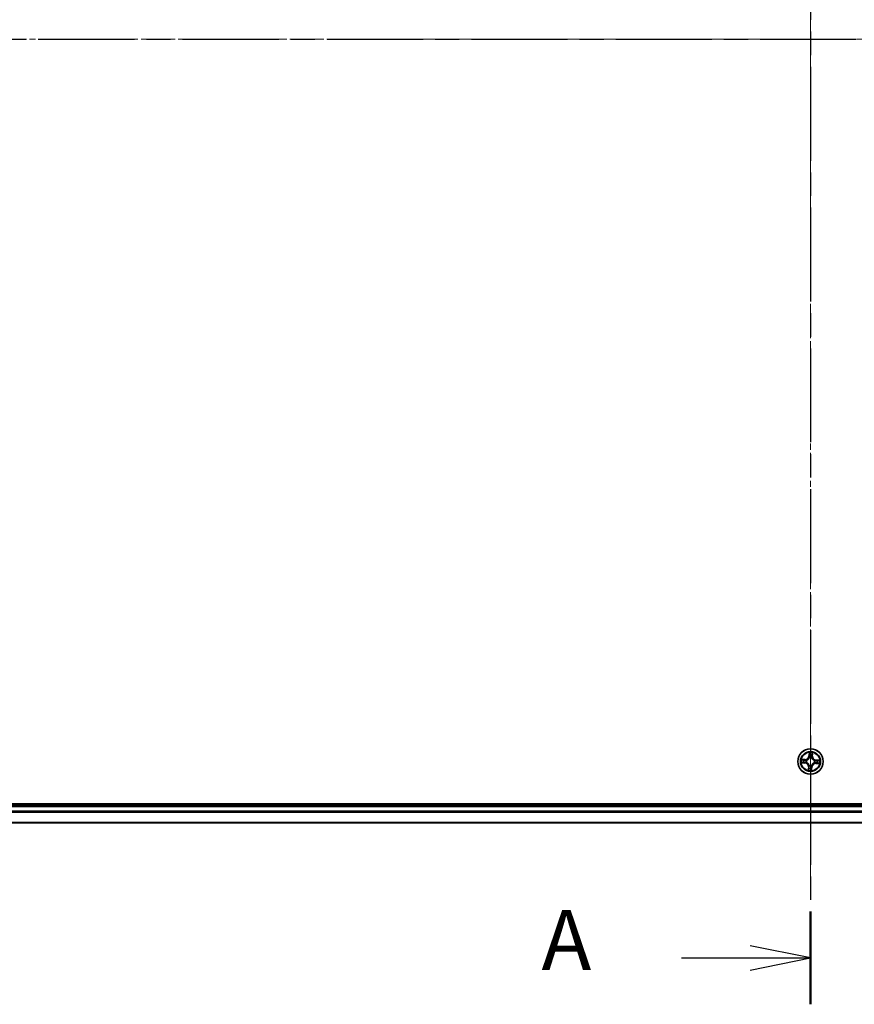
# Model space of a CAD drawing. Units: millimetres. Extents: x 0 to 8848, y 0 to 1546.
# Drawn here: x 845 to 1036, y 758 to 983 of the extents above; entities that cross this region are included whole.
import ezdxf

# ---------------------------------------------------------------- set-up
doc = ezdxf.new("R2010")
doc.units = ezdxf.units.MM
doc.linetypes.add('CHAIN', pattern=[0.3543, 0.2362, -0.0295, 0.0591, -0.0295])
doc.layers.add('Centerline (ISO)', color=7, linetype='Continuous', lineweight=18, true_color=0x80ffff)
for name, color, linetype, lineweight in [('Section Line (ISO)', 7, 'CHAIN', 25), ('Visible (ISO)', 7, 'Continuous', 35), ('Visible Narrow (ISO)', 7, 'Continuous', 25)]:
    doc.layers.add(name, color=color, linetype=linetype, lineweight=lineweight)
doc.styles.add('Note Text (TK)', font='MS PGothic.ttf')

# ---------------------------------------------------------------- blocks, each defined once
blk = doc.blocks.new('2dTransSection75')
at = {"layer": 'Section Line (ISO)', "linetype": 'CHAIN', "ltscale": 16.507343}
blk.add_line((163.707, 225.669), (163.707, 145.789), dxfattribs=at)
at = {"layer": 'Section Line (ISO)', "linetype": 'Continuous', "lineweight": 50}
blk.add_line((163.707, 149.638), (163.707, 145.789), dxfattribs=at)
at = {"layer": 'Section Line (ISO)', "linetype": 'Continuous'}
for p, q in [((163.707, 147.713), (161.207, 148.213)), ((158.35, 147.713), (161.207, 147.713)), ((161.207, 147.713), (163.707, 147.713)), ((161.207, 147.213), (163.707, 147.713))]:
    blk.add_line(p, q, dxfattribs=at)
at = {"layer": 'Section Line (ISO)', "insert": (152.529, 146.427), "char_height": 2.5, "attachment_point": 7, "style": 'Note Text (TK)'}
blk.add_mtext('A', dxfattribs=at)
blk = doc.blocks.new('2dTransSection76')
at = {"layer": 'Section Line (ISO)', "linetype": 'CHAIN', "ltscale": 16.929165}
blk.add_line((101.631, 185.874), (225.589, 185.874), dxfattribs=at)

msp = doc.modelspace()

# ---------------------------------------------------------------- linework, layer by layer
at = {"layer": 'Centerline (ISO)', "linetype": 'CHAIN', "ltscale": 23.990969}
for p, q in [((1026.13925, 1172.83505), (1026.13925, 782.3198)), ((1339.92874, 978.30919), (712.2857, 978.30919))]:
    msp.add_line(p, q, dxfattribs=at)
at = {"layer": 'Visible (ISO)'}
for p, q in [((1306.13925, 803.60919), (746.13925, 803.60919)), ((1301.13925, 803.30919), (751.13925, 803.30919)), ((751.13925, 799.30919), (1301.13925, 799.30919))]:
    msp.add_line(p, q, dxfattribs=at)
msp.add_circle((1026.13925, 813.30919), 2.9, dxfattribs=at)
at = {"layer": 'Visible Narrow (ISO)'}
for p, q in [((1025.84417, 815.34801), (1025.79399, 814.56998)), ((1025.8437, 814.56678), (1025.79399, 814.56998)), ((1025.8437, 814.56678), (1025.87524, 815.05589)), ((1025.8437, 814.56678), (1025.91619, 814.5621)), ((1026.55142, 814.53352), (1026.4788, 814.53567)), ((1026.56587, 815.02344), (1026.55142, 814.53352)), ((1026.55142, 814.53352), (1026.6012, 814.53205)), ((1026.6012, 814.53205), (1026.6242, 815.31136)), ((1024.10043, 813.01411), (1024.87845, 812.96393)), ((1024.91638, 813.77115), (1024.13708, 813.79414)), ((1024.88166, 813.01364), (1024.39255, 813.04518)), ((1024.425, 813.73581), (1024.91491, 813.72136)), ((1024.88166, 813.01364), (1024.87845, 812.96393)), ((1024.88166, 813.01364), (1024.88634, 813.08613)), ((1024.91491, 813.72136), (1024.91277, 813.64875)), ((1024.91491, 813.72136), (1024.91638, 813.77115)), ((1025.21265, 813.11136), (1025.1918, 813.10691)), ((1025.21494, 813.59942), (1025.23528, 813.59303)), ((1025.67729, 812.08633), (1025.65429, 811.30702)), ((1025.72708, 812.08486), (1025.67729, 812.08633)), ((1025.71262, 811.59494), (1025.72708, 812.08486)), ((1025.72708, 812.08486), (1025.79969, 812.08271)), ((1025.84902, 812.38489), (1025.8554, 812.40522)), ((1025.94142, 814.23579), (1025.93697, 814.25664)), ((1026.33708, 812.38259), (1026.34153, 812.36174)), ((1026.4348, 812.0516), (1026.36231, 812.05628)), ((1026.4348, 812.0516), (1026.40325, 811.56249)), ((1026.42948, 814.23349), (1026.42309, 814.21316)), ((1026.4348, 812.0516), (1026.4845, 812.0484)), ((1027.06355, 813.01896), (1027.04322, 813.02535)), ((1027.06585, 813.50702), (1027.08669, 813.51147)), ((1027.36358, 812.89702), (1027.36211, 812.84723)), ((1027.36211, 812.84723), (1028.14142, 812.82424)), ((1027.36358, 812.89702), (1027.36572, 812.96963)), ((1027.8535, 812.88256), (1027.36358, 812.89702)), ((1027.39683, 813.60474), (1027.39216, 813.53225)), ((1027.39683, 813.60474), (1027.40004, 813.65445)), ((1027.39683, 813.60474), (1027.88595, 813.5732)), ((1028.17807, 813.60427), (1027.40004, 813.65445)), ((1026.43433, 811.27037), (1026.4845, 812.0484)), ((751.13925, 803.00919), (1301.13925, 803.00919)), ((1301.13925, 801.9497), (751.13925, 801.9497)), ((751.13925, 801.71924), (1301.13925, 801.71924)), ((1301.13925, 799.37872), (751.13925, 799.37872))]:
    msp.add_line(p, q, dxfattribs=at)
for radius in [2.86769, 2.30915, 2.14146]:
    msp.add_circle((1026.13925, 813.30919), radius, dxfattribs=at)
for centre, radius, start, end in [((1024.94158, 814.62496), 0.90399, 268.3098371, 356.3098371), ((1024.94158, 814.62496), 0.85418, 268.3098371, 356.3098371), ((1026.13925, 813.30919), 2.06006, 76.3844187, 98.2352554), ((1026.13925, 813.30919), 1.61218, 77.0023162, 97.6173579), ((1027.45502, 814.50686), 0.90399, 178.3098371, 266.3098371), ((1027.45502, 814.50686), 0.85418, 178.3098371, 266.3098371), ((1026.13925, 813.30919), 2.06006, 166.3844187, 188.2352554), ((1026.13925, 813.30919), 1.61218, 167.0023162, 187.6173579), ((1024.82348, 812.11152), 0.85418, 358.3098371, 86.3098371), ((1024.82348, 812.11152), 0.90399, 358.3098371, 86.3098371), ((1026.13925, 813.30919), 0.9688, 162.5678811, 192.051793), ((1026.13925, 813.30919), 0.94748, 162.5678811, 192.051793), ((1026.13925, 813.30919), 0.9688, 252.5678811, 282.051793), ((1026.13925, 813.30919), 0.94748, 252.5678811, 282.051793), ((1026.13925, 813.30919), 0.9688, 72.5678811, 102.051793), ((1026.13925, 813.30919), 0.94748, 72.5678811, 102.051793), ((1027.33692, 811.99342), 0.90399, 88.3098371, 176.3098371), ((1027.33692, 811.99342), 0.85418, 88.3098371, 176.3098371), ((1026.13925, 813.30919), 0.94748, 342.5678811, 12.051793), ((1026.13925, 813.30919), 0.9688, 342.5678811, 12.051793), ((1026.13925, 813.30919), 1.61218, 347.0023162, 7.6173579), ((1026.13925, 813.30919), 2.06006, 346.3844187, 8.2352554), ((1026.13925, 813.30919), 2.06006, 256.3844187, 278.2352554), ((1026.13925, 813.30919), 1.61218, 257.0023162, 277.6173579)]:
    msp.add_arc(centre, radius, start, end, dxfattribs=at)
for centre, major_axis, ratio, start_param, end_param in [((1025.92495, 815.05269), (-0.05, 0.00035), 0.548506655, 4.783578405, 6.178760573), ((1025.93148, 814.86274), (-0.04968, -0.00563), 0.895740182, 4.730442692, 6.085865813), ((1025.9659, 814.5589), (-0.04968, -0.00563), 0.895720538, 4.734837657, 6.085883608), ((1026.42902, 814.53713), (0.04894, -0.01026), 0.895720538, 0.197301699, 1.54834765), ((1026.49177, 814.83642), (0.04894, -0.01026), 0.895740182, 0.197319494, 1.552742616), ((1026.51608, 815.02491), (0.04981, -0.00434), 0.548506655, 0.104424734, 1.499606902), ((1024.39575, 813.09489), (-0.00035, -0.05), 0.548506655, 4.783578405, 6.178760573), ((1024.42353, 813.68603), (0.00434, 0.04981), 0.548506655, 0.104424734, 1.499606902), ((1024.58569, 813.10142), (0.00563, -0.04968), 0.895740182, 4.730442692, 6.085865813), ((1024.61202, 813.66171), (0.01026, 0.04894), 0.895740182, 0.197319494, 1.552742616), ((1024.88954, 813.13584), (0.00563, -0.04968), 0.895720538, 4.734837657, 6.085883608), ((1024.9113, 813.59896), (0.01026, 0.04894), 0.895720538, 0.197301699, 1.54834765), ((1025.2356, 813.11626), (-0.01135, -0.04869), 0.876846415, 5.103283132, 6.100893958), ((1025.2356, 813.11626), (-0.01714, -0.04697), 0.410701226, 4.964497834, 6.187449516), ((1025.25767, 813.586), (-0.00673, 0.04954), 0.876846413, 0.18229136, 1.179902186), ((1025.25767, 813.586), (-0.01266, 0.04837), 0.410701227, 0.095735791, 1.318687473), ((1025.84948, 812.08124), (-0.04894, 0.01026), 0.895720538, 0.197301699, 1.54834765), ((1025.86244, 812.42762), (-0.04954, -0.00673), 0.876846413, 0.18229136, 1.179902186), ((1025.86244, 812.42762), (-0.04837, -0.01266), 0.410701227, 0.095735791, 1.318687473), ((1025.94632, 814.21283), (-0.04869, 0.01135), 0.876846415, 5.103283132, 6.100893958), ((1025.94632, 814.21283), (-0.04697, 0.01714), 0.410701226, 4.964497834, 6.187449516), ((1026.3126, 812.05948), (0.04968, 0.00563), 0.895720538, 4.734837657, 6.085883608), ((1026.33218, 812.40555), (0.04697, -0.01714), 0.410701226, 4.964497834, 6.187449516), ((1026.33218, 812.40555), (0.04869, -0.01135), 0.876846415, 5.103283132, 6.100893958), ((1026.41606, 814.19076), (0.04837, 0.01266), 0.410701227, 0.095735791, 1.318687473), ((1026.41606, 814.19076), (0.04954, 0.00673), 0.876846413, 0.18229136, 1.179902186), ((1027.02082, 813.03238), (0.01266, -0.04837), 0.410701227, 0.095735791, 1.318687473), ((1027.02082, 813.03238), (0.00673, -0.04954), 0.876846413, 0.18229136, 1.179902186), ((1027.04289, 813.50212), (0.01135, 0.04869), 0.876846415, 5.103283132, 6.100893958), ((1027.04289, 813.50212), (0.01714, 0.04697), 0.410701226, 4.964497834, 6.187449516), ((1027.36719, 813.01942), (-0.01026, -0.04894), 0.895720538, 0.197301699, 1.54834765), ((1027.38895, 813.48254), (-0.00563, 0.04968), 0.895720538, 4.734837657, 6.085883608), ((1027.66648, 812.95667), (-0.01026, -0.04894), 0.895740182, 0.197319494, 1.552742616), ((1027.6928, 813.51696), (-0.00563, 0.04968), 0.895740182, 4.730442692, 6.085865813), ((1027.85497, 812.93235), (-0.00434, -0.04981), 0.548506655, 0.104424734, 1.499606902), ((1027.88274, 813.52349), (0.00035, 0.05), 0.548506655, 4.783578405, 6.178760573), ((1025.76241, 811.59347), (-0.04981, 0.00434), 0.548506655, 0.104424734, 1.499606902), ((1025.78672, 811.78196), (-0.04894, 0.01026), 0.895740182, 0.197319494, 1.552742616), ((1026.34701, 811.75563), (0.04968, 0.00563), 0.895740182, 4.730442692, 6.085865813), ((1026.35355, 811.56569), (0.05, -0.00035), 0.548506655, 4.783578405, 6.178760573)]:
    msp.add_ellipse(centre, major_axis=major_axis, ratio=ratio, start_param=start_param, end_param=end_param, dxfattribs=at)
for points, knots in [([(1025.92158, 815.08007), (1025.92191, 815.09513), (1025.92055, 815.1107), (1025.91396, 815.152), (1025.90702, 815.17797), (1025.89122, 815.22745), (1025.88264, 815.25092), (1025.8641, 815.29901), (1025.85408, 815.32361), (1025.84417, 815.34801)], [0, 0, 0, 0, 0.00593403848, 0.00593403848, 0.01542850005, 0.01542850005, 0.02374498793, 0.02374498793, 0.03239430317, 0.03239430317, 0.03239430317, 0.03239430317]), ([(1025.84417, 815.34801), (1025.84847, 815.32146), (1025.85279, 815.2947), (1025.86072, 815.24236), (1025.86433, 815.21681), (1025.8708, 815.1629), (1025.87351, 815.13457), (1025.8756, 815.08944), (1025.87583, 815.0724), (1025.87524, 815.05589)], [-0.03239430317, -0.03239430317, -0.03239430317, -0.03239430317, -0.02374498793, -0.02374498793, -0.01542850005, -0.01542850005, -0.00593403848, -0.00593403848, 0, 0, 0, 0]), ([(1025.87524, 815.05589), (1025.87496, 815.0155), (1025.87537, 814.9786), (1025.87757, 814.91449), (1025.87936, 814.88729), (1025.88177, 814.86595)], [0, 0, 0, 0, 0.01449142296, 0.01449142296, 0.02898284593, 0.02898284593, 0.02898284593, 0.02898284593]), ([(1025.88177, 814.86595), (1025.88751, 814.81531), (1025.89325, 814.76467), (1025.90472, 814.66339), (1025.91045, 814.61275), (1025.91619, 814.5621)], [0, 0, 0, 0, 0.03438992711, 0.03438992711, 0.06877985423, 0.06877985423, 0.06877985423, 0.06877985423]), ([(1025.91619, 814.5621), (1025.9246, 814.49323), (1025.92591, 814.42341), (1025.91559, 814.31262), (1025.90943, 814.27257), (1025.90023, 814.23174)], [0, 0, 0, 0, 0.04912062725, 0.04912062725, 0.07646536039, 0.07646536039, 0.07646536039, 0.07646536039]), ([(1025.92554, 814.90714), (1025.9234, 814.92654), (1025.92199, 814.9513), (1025.92068, 815.00968), (1025.92077, 815.04328), (1025.92158, 815.08007)], [-0.02898284593, -0.02898284593, -0.02898284593, -0.02898284593, -0.01449142296, -0.01449142296, 0, 0, 0, 0]), ([(1025.95974, 814.60326), (1025.95405, 814.65391), (1025.94835, 814.70456), (1025.93695, 814.80585), (1025.93125, 814.85649), (1025.92554, 814.90714)], [-0.06877985423, -0.06877985423, -0.06877985423, -0.06877985423, -0.03438992711, -0.03438992711, 0, 0, 0, 0]), ([(1025.93697, 814.25664), (1025.9478, 814.2995), (1025.95521, 814.34149), (1025.96827, 814.45767), (1025.96787, 814.53091), (1025.95974, 814.60326)], [-0.07646536035, -0.07646536035, -0.07646536035, -0.07646536035, -0.04912062725, -0.04912062725, 0, 0, 0, 0]), ([(1026.4393, 814.58073), (1026.42443, 814.50946), (1026.41716, 814.43658), (1026.41927, 814.31968), (1026.42271, 814.27718), (1026.42948, 814.23349)], [-0.09824125451, -0.09824125451, -0.09824125451, -0.09824125451, -0.04912062725, -0.04912062725, -0.02177589412, -0.02177589412, -0.02177589412, -0.02177589412]), ([(1026.50184, 814.88006), (1026.49141, 814.83017), (1026.48099, 814.78029), (1026.46014, 814.68051), (1026.44972, 814.63062), (1026.4393, 814.58073)], [-0.06877985423, -0.06877985423, -0.06877985423, -0.06877985423, -0.03438992711, -0.03438992711, 0, 0, 0, 0]), ([(1026.46371, 814.20526), (1026.45839, 814.24678), (1026.45601, 814.28723), (1026.45612, 814.3985), (1026.46397, 814.46789), (1026.4788, 814.53567)], [0.02177589412, 0.02177589412, 0.02177589412, 0.02177589412, 0.04912062725, 0.04912062725, 0.09824125451, 0.09824125451, 0.09824125451, 0.09824125451]), ([(1026.4788, 814.53567), (1026.48926, 814.58555), (1026.49972, 814.63543), (1026.52064, 814.73519), (1026.5311, 814.78507), (1026.54156, 814.83495)], [0, 0, 0, 0, 0.03438992711, 0.03438992711, 0.06877985423, 0.06877985423, 0.06877985423, 0.06877985423]), ([(1026.522, 815.05185), (1026.51937, 815.01539), (1026.51634, 814.98212), (1026.50957, 814.92402), (1026.50583, 814.8993), (1026.50184, 814.88006)], [-0.02898284593, -0.02898284593, -0.02898284593, -0.02898284593, -0.01458506341, -0.01458506341, 0, 0, 0, 0]), ([(1026.6242, 815.31136), (1026.60938, 815.28289), (1026.59439, 815.25413), (1026.5627, 815.18899), (1026.54668, 815.15297), (1026.52854, 815.09514), (1026.52354, 815.07314), (1026.522, 815.05185)], [-0.00033832945, -0.00033832945, -0.00033832945, -0.00033832945, 0.0102009359, 0.0102009359, 0.02365018994, 0.02365018994, 0.03205597372, 0.03205597372, 0.03205597372, 0.03205597372]), ([(1026.54156, 814.83495), (1026.54599, 814.8561), (1026.55035, 814.88323), (1026.55855, 814.94698), (1026.56239, 814.98346), (1026.56587, 815.02344)], [0, 0, 0, 0, 0.01458506341, 0.01458506341, 0.02898284593, 0.02898284593, 0.02898284593, 0.02898284593]), ([(1026.56587, 815.02344), (1026.56723, 815.0468), (1026.57033, 815.07108), (1026.58096, 815.13508), (1026.58995, 815.17511), (1026.60763, 815.2476), (1026.61595, 815.27964), (1026.6242, 815.31136)], [-0.03205597372, -0.03205597372, -0.03205597372, -0.03205597372, -0.02365018994, -0.02365018994, -0.0102009359, -0.0102009359, 0.00033832945, 0.00033832945, 0.00033832945, 0.00033832945]), ([(1024.36837, 813.09152), (1024.35331, 813.09186), (1024.33773, 813.09049), (1024.29644, 813.08391), (1024.27046, 813.07696), (1024.22099, 813.06116), (1024.19752, 813.05259), (1024.14943, 813.03404), (1024.12483, 813.02403), (1024.10043, 813.01411)], [0, 0, 0, 0, 0.00593403848, 0.00593403848, 0.01542850005, 0.01542850005, 0.02374498793, 0.02374498793, 0.03239430317, 0.03239430317, 0.03239430317, 0.03239430317]), ([(1024.10043, 813.01411), (1024.12698, 813.01841), (1024.15374, 813.02274), (1024.20607, 813.03066), (1024.23163, 813.03427), (1024.28554, 813.04074), (1024.31387, 813.04345), (1024.359, 813.04554), (1024.37604, 813.04577), (1024.39255, 813.04518)], [-0.03239430317, -0.03239430317, -0.03239430317, -0.03239430317, -0.02374498793, -0.02374498793, -0.01542850005, -0.01542850005, -0.00593403848, -0.00593403848, 0, 0, 0, 0]), ([(1024.425, 813.73581), (1024.40164, 813.73718), (1024.37736, 813.74027), (1024.31336, 813.75091), (1024.27332, 813.7599), (1024.20083, 813.77757), (1024.16879, 813.7859), (1024.13708, 813.79414)], [-0.03205597372, -0.03205597372, -0.03205597372, -0.03205597372, -0.02365018994, -0.02365018994, -0.0102009359, -0.0102009359, 0.00033832945, 0.00033832945, 0.00033832945, 0.00033832945]), ([(1024.13708, 813.79414), (1024.16555, 813.77932), (1024.19431, 813.76433), (1024.25944, 813.73264), (1024.29546, 813.71662), (1024.35329, 813.69848), (1024.3753, 813.69348), (1024.39658, 813.69194)], [-0.00033832945, -0.00033832945, -0.00033832945, -0.00033832945, 0.0102009359, 0.0102009359, 0.02365018994, 0.02365018994, 0.03205597372, 0.03205597372, 0.03205597372, 0.03205597372]), ([(1024.5413, 813.09549), (1024.52189, 813.09334), (1024.49713, 813.09193), (1024.43876, 813.09062), (1024.40516, 813.09072), (1024.36837, 813.09152)], [-0.02898284593, -0.02898284593, -0.02898284593, -0.02898284593, -0.01449142296, -0.01449142296, 0, 0, 0, 0]), ([(1024.39255, 813.04518), (1024.43293, 813.0449), (1024.46983, 813.04531), (1024.53394, 813.04751), (1024.56115, 813.0493), (1024.58249, 813.05172)], [0, 0, 0, 0, 0.01449142296, 0.01449142296, 0.02898284593, 0.02898284593, 0.02898284593, 0.02898284593]), ([(1024.39658, 813.69194), (1024.43304, 813.68932), (1024.46631, 813.68628), (1024.52442, 813.67952), (1024.54913, 813.67577), (1024.56838, 813.67179)], [-0.02898284593, -0.02898284593, -0.02898284593, -0.02898284593, -0.01458506341, -0.01458506341, 0, 0, 0, 0]), ([(1024.61349, 813.7115), (1024.59233, 813.71594), (1024.5652, 813.7203), (1024.50146, 813.72849), (1024.46497, 813.73233), (1024.425, 813.73581)], [0, 0, 0, 0, 0.01458506341, 0.01458506341, 0.02898284593, 0.02898284593, 0.02898284593, 0.02898284593]), ([(1024.84518, 813.12968), (1024.79453, 813.12399), (1024.74388, 813.1183), (1024.64259, 813.1069), (1024.59194, 813.10119), (1024.5413, 813.09549)], [-0.06877985423, -0.06877985423, -0.06877985423, -0.06877985423, -0.03438992711, -0.03438992711, 0, 0, 0, 0]), ([(1024.56838, 813.67179), (1024.61826, 813.66136), (1024.66815, 813.65093), (1024.76793, 813.63008), (1024.81782, 813.61966), (1024.86771, 813.60925)], [-0.06877985423, -0.06877985423, -0.06877985423, -0.06877985423, -0.03438992711, -0.03438992711, 0, 0, 0, 0]), ([(1024.58249, 813.05172), (1024.63313, 813.05745), (1024.68377, 813.06319), (1024.78505, 813.07466), (1024.83569, 813.0804), (1024.88634, 813.08613)], [0, 0, 0, 0, 0.03438992711, 0.03438992711, 0.06877985423, 0.06877985423, 0.06877985423, 0.06877985423]), ([(1024.91277, 813.64875), (1024.86289, 813.65921), (1024.81301, 813.66966), (1024.71325, 813.69058), (1024.66337, 813.70104), (1024.61349, 813.7115)], [0, 0, 0, 0, 0.03438992711, 0.03438992711, 0.06877985423, 0.06877985423, 0.06877985423, 0.06877985423]), ([(1025.1918, 813.10691), (1025.14894, 813.11774), (1025.10695, 813.12515), (1024.99077, 813.13821), (1024.91752, 813.13781), (1024.84518, 813.12968)], [-0.07646536035, -0.07646536035, -0.07646536035, -0.07646536035, -0.04912062725, -0.04912062725, 0, 0, 0, 0]), ([(1024.86771, 813.60925), (1024.93898, 813.59437), (1025.01186, 813.5871), (1025.12876, 813.58921), (1025.17126, 813.59266), (1025.21494, 813.59942)], [-0.09824125451, -0.09824125451, -0.09824125451, -0.09824125451, -0.04912062725, -0.04912062725, -0.02177589412, -0.02177589412, -0.02177589412, -0.02177589412]), ([(1024.88634, 813.08613), (1024.9552, 813.09455), (1025.02502, 813.09585), (1025.13582, 813.08553), (1025.17587, 813.07937), (1025.2167, 813.07018)], [0, 0, 0, 0, 0.04912062725, 0.04912062725, 0.07646536039, 0.07646536039, 0.07646536039, 0.07646536039]), ([(1025.24318, 813.63365), (1025.20166, 813.62833), (1025.16121, 813.62595), (1025.04994, 813.62606), (1024.98055, 813.63391), (1024.91277, 813.64875)], [0.02177589412, 0.02177589412, 0.02177589412, 0.02177589412, 0.04912062725, 0.04912062725, 0.09824125451, 0.09824125451, 0.09824125451, 0.09824125451]), ([(1025.8554, 812.40522), (1025.85099, 812.42134), (1025.84616, 812.43744), (1025.81418, 812.53505), (1025.77625, 812.61603), (1025.69424, 812.74268), (1025.65777, 812.79012), (1025.61754, 812.83431), (1025.57732, 812.87851), (1025.53351, 812.91927), (1025.41511, 813.01279), (1025.33804, 813.05814), (1025.24385, 813.09913), (1025.22828, 813.10545), (1025.21265, 813.11136)], [-0.1748660129, -0.1748660129, -0.1748660129, -0.1748660129, -0.1694049504, -0.1694049504, -0.1416740768, -0.1416740768, -0.1243422808, -0.1243422808, -0.1243422808, -0.1070104848, -0.1070104848, -0.0792796113, -0.0792796113, -0.0738185488, -0.0738185488, -0.0738185488, -0.0738185488]), ([(1025.2167, 813.07018), (1025.23158, 813.06478), (1025.2464, 813.059), (1025.33598, 813.02154), (1025.40908, 812.98019), (1025.52017, 812.8947), (1025.56094, 812.85737), (1025.59807, 812.81658), (1025.63519, 812.7758), (1025.66853, 812.73171), (1025.74323, 812.61309), (1025.77755, 812.53644), (1025.80644, 812.44374), (1025.81081, 812.42844), (1025.81478, 812.41312)], [0.0738185488, 0.0738185488, 0.0738185488, 0.0738185488, 0.0792796113, 0.0792796113, 0.1070104848, 0.1070104848, 0.1243422808, 0.1243422808, 0.1243422808, 0.1416740768, 0.1416740768, 0.1694049504, 0.1694049504, 0.1748660128, 0.1748660128, 0.1748660128, 0.1748660128]), ([(1025.23528, 813.59303), (1025.25139, 813.59745), (1025.26749, 813.60228), (1025.36511, 813.63426), (1025.44609, 813.67218), (1025.57274, 813.75419), (1025.62018, 813.79067), (1025.66437, 813.83089), (1025.70856, 813.87112), (1025.74932, 813.91493), (1025.84285, 814.03333), (1025.8882, 814.1104), (1025.92919, 814.20459), (1025.93551, 814.22016), (1025.94142, 814.23579)], [-0.1748660129, -0.1748660129, -0.1748660129, -0.1748660129, -0.1694049504, -0.1694049504, -0.1416740768, -0.1416740768, -0.1243422808, -0.1243422808, -0.1243422808, -0.1070104848, -0.1070104848, -0.0792796113, -0.0792796113, -0.0738185488, -0.0738185488, -0.0738185488, -0.0738185488]), ([(1025.90023, 814.23174), (1025.89484, 814.21686), (1025.88906, 814.20204), (1025.8516, 814.11245), (1025.81024, 814.03936), (1025.72475, 813.92826), (1025.68743, 813.88749), (1025.64664, 813.85037), (1025.60586, 813.81325), (1025.56177, 813.7799), (1025.44314, 813.70521), (1025.36649, 813.67089), (1025.27379, 813.64199), (1025.2585, 813.63763), (1025.24318, 813.63365)], [0.0738185488, 0.0738185488, 0.0738185488, 0.0738185488, 0.0792796113, 0.0792796113, 0.1070104848, 0.1070104848, 0.1243422808, 0.1243422808, 0.1243422808, 0.1416740768, 0.1416740768, 0.1694049504, 0.1694049504, 0.1748660128, 0.1748660128, 0.1748660128, 0.1748660128]), ([(1025.79969, 812.08271), (1025.78923, 812.03283), (1025.77877, 811.98295), (1025.75785, 811.88319), (1025.74739, 811.83331), (1025.73694, 811.78343)], [0, 0, 0, 0, 0.03438992711, 0.03438992711, 0.06877985423, 0.06877985423, 0.06877985423, 0.06877985423]), ([(1025.81478, 812.41312), (1025.82011, 812.3716), (1025.82249, 812.33115), (1025.82237, 812.21988), (1025.81453, 812.15049), (1025.79969, 812.08271)], [0.02177589412, 0.02177589412, 0.02177589412, 0.02177589412, 0.04912062725, 0.04912062725, 0.09824125451, 0.09824125451, 0.09824125451, 0.09824125451]), ([(1025.83919, 812.03765), (1025.85407, 812.10892), (1025.86134, 812.1818), (1025.85922, 812.2987), (1025.85578, 812.3412), (1025.84902, 812.38489)], [-0.09824125451, -0.09824125451, -0.09824125451, -0.09824125451, -0.04912062725, -0.04912062725, -0.02177589412, -0.02177589412, -0.02177589412, -0.02177589412]), ([(1026.34153, 812.36174), (1026.3307, 812.31888), (1026.32329, 812.27689), (1026.31022, 812.16071), (1026.31062, 812.08747), (1026.31875, 812.01512)], [-0.07646536035, -0.07646536035, -0.07646536035, -0.07646536035, -0.04912062725, -0.04912062725, 0, 0, 0, 0]), ([(1027.04322, 813.02535), (1027.0271, 813.02093), (1027.011, 813.0161), (1026.91338, 812.98412), (1026.83241, 812.9462), (1026.70576, 812.86419), (1026.65832, 812.82771), (1026.61412, 812.78749), (1026.56993, 812.74726), (1026.52917, 812.70345), (1026.43565, 812.58505), (1026.3903, 812.50798), (1026.3493, 812.41379), (1026.34298, 812.39822), (1026.33708, 812.38259)], [-0.1748660129, -0.1748660129, -0.1748660129, -0.1748660129, -0.1694049504, -0.1694049504, -0.1416740768, -0.1416740768, -0.1243422808, -0.1243422808, -0.1243422808, -0.1070104848, -0.1070104848, -0.0792796113, -0.0792796113, -0.0738185488, -0.0738185488, -0.0738185488, -0.0738185488]), ([(1026.36231, 812.05628), (1026.35389, 812.12515), (1026.35258, 812.19497), (1026.36291, 812.30576), (1026.36907, 812.34581), (1026.37826, 812.38664)], [0, 0, 0, 0, 0.04912062725, 0.04912062725, 0.07646536039, 0.07646536039, 0.07646536039, 0.07646536039]), ([(1026.39672, 811.75243), (1026.39098, 811.80307), (1026.38525, 811.85371), (1026.37378, 811.95499), (1026.36804, 812.00563), (1026.36231, 812.05628)], [0, 0, 0, 0, 0.03438992711, 0.03438992711, 0.06877985423, 0.06877985423, 0.06877985423, 0.06877985423]), ([(1026.37826, 812.38664), (1026.38366, 812.40152), (1026.38943, 812.41634), (1026.4269, 812.50593), (1026.46825, 812.57902), (1026.55374, 812.69012), (1026.59107, 812.73089), (1026.63185, 812.76801), (1026.67264, 812.80513), (1026.71673, 812.83847), (1026.83535, 812.91317), (1026.912, 812.94749), (1027.0047, 812.97639), (1027.02, 812.98075), (1027.03532, 812.98473)], [0.0738185488, 0.0738185488, 0.0738185488, 0.0738185488, 0.0792796113, 0.0792796113, 0.1070104848, 0.1070104848, 0.1243422808, 0.1243422808, 0.1243422808, 0.1416740768, 0.1416740768, 0.1694049504, 0.1694049504, 0.1748660128, 0.1748660128, 0.1748660128, 0.1748660128]), ([(1026.42309, 814.21316), (1026.4275, 814.19704), (1026.43234, 814.18094), (1026.46432, 814.08333), (1026.50224, 814.00235), (1026.58425, 813.8757), (1026.62072, 813.82826), (1026.66095, 813.78407), (1026.70118, 813.73987), (1026.74499, 813.69911), (1026.86339, 813.60559), (1026.94045, 813.56024), (1027.03464, 813.51925), (1027.05022, 813.51293), (1027.06585, 813.50702)], [-0.1748660129, -0.1748660129, -0.1748660129, -0.1748660129, -0.1694049504, -0.1694049504, -0.1416740768, -0.1416740768, -0.1243422808, -0.1243422808, -0.1243422808, -0.1070104848, -0.1070104848, -0.0792796113, -0.0792796113, -0.0738185488, -0.0738185488, -0.0738185488, -0.0738185488]), ([(1027.06179, 813.5482), (1027.04691, 813.5536), (1027.03209, 813.55938), (1026.94251, 813.59684), (1026.86942, 813.63819), (1026.75832, 813.72368), (1026.71755, 813.76101), (1026.68043, 813.8018), (1026.6433, 813.84258), (1026.60996, 813.88667), (1026.53527, 814.00529), (1026.50095, 814.08194), (1026.47205, 814.17464), (1026.46769, 814.18994), (1026.46371, 814.20526)], [0.0738185488, 0.0738185488, 0.0738185488, 0.0738185488, 0.0792796113, 0.0792796113, 0.1070104848, 0.1070104848, 0.1243422808, 0.1243422808, 0.1243422808, 0.1416740768, 0.1416740768, 0.1694049504, 0.1694049504, 0.1748660128, 0.1748660128, 0.1748660128, 0.1748660128]), ([(1027.03532, 812.98473), (1027.07684, 812.99005), (1027.11729, 812.99243), (1027.22856, 812.99232), (1027.29795, 812.98447), (1027.36572, 812.96963)], [0.02177589412, 0.02177589412, 0.02177589412, 0.02177589412, 0.04912062725, 0.04912062725, 0.09824125451, 0.09824125451, 0.09824125451, 0.09824125451]), ([(1027.39216, 813.53225), (1027.32329, 813.52383), (1027.25347, 813.52253), (1027.14268, 813.53285), (1027.10263, 813.53901), (1027.06179, 813.5482)], [0, 0, 0, 0, 0.04912062725, 0.04912062725, 0.07646536039, 0.07646536039, 0.07646536039, 0.07646536039]), ([(1027.41078, 813.00913), (1027.33952, 813.02401), (1027.26664, 813.03128), (1027.14974, 813.02917), (1027.10724, 813.02572), (1027.06355, 813.01896)], [-0.09824125451, -0.09824125451, -0.09824125451, -0.09824125451, -0.04912062725, -0.04912062725, -0.02177589412, -0.02177589412, -0.02177589412, -0.02177589412]), ([(1027.08669, 813.51147), (1027.12955, 813.50064), (1027.17154, 813.49323), (1027.28773, 813.48016), (1027.36097, 813.48057), (1027.43332, 813.4887)], [-0.07646536035, -0.07646536035, -0.07646536035, -0.07646536035, -0.04912062725, -0.04912062725, 0, 0, 0, 0]), ([(1027.36572, 812.96963), (1027.41561, 812.95917), (1027.46549, 812.94871), (1027.56525, 812.9278), (1027.61513, 812.91734), (1027.66501, 812.90688)], [0, 0, 0, 0, 0.03438992711, 0.03438992711, 0.06877985423, 0.06877985423, 0.06877985423, 0.06877985423]), ([(1027.69601, 813.56666), (1027.64537, 813.56093), (1027.59473, 813.55519), (1027.49345, 813.54372), (1027.4428, 813.53798), (1027.39216, 813.53225)], [0, 0, 0, 0, 0.03438992711, 0.03438992711, 0.06877985423, 0.06877985423, 0.06877985423, 0.06877985423]), ([(1027.71012, 812.94659), (1027.66023, 812.95702), (1027.61035, 812.96745), (1027.51057, 812.9883), (1027.46068, 812.99872), (1027.41078, 813.00913)], [-0.06877985423, -0.06877985423, -0.06877985423, -0.06877985423, -0.03438992711, -0.03438992711, 0, 0, 0, 0]), ([(1027.43332, 813.4887), (1027.48397, 813.49439), (1027.53461, 813.50008), (1027.63591, 813.51148), (1027.68655, 813.51719), (1027.7372, 813.52289)], [-0.06877985423, -0.06877985423, -0.06877985423, -0.06877985423, -0.03438992711, -0.03438992711, 0, 0, 0, 0]), ([(1027.66501, 812.90688), (1027.68616, 812.90244), (1027.71329, 812.89808), (1027.77704, 812.88989), (1027.81352, 812.88605), (1027.8535, 812.88256)], [0, 0, 0, 0, 0.01458506341, 0.01458506341, 0.02898284593, 0.02898284593, 0.02898284593, 0.02898284593]), ([(1027.88595, 813.5732), (1027.84556, 813.57348), (1027.80866, 813.57307), (1027.74455, 813.57087), (1027.71735, 813.56908), (1027.69601, 813.56666)], [0, 0, 0, 0, 0.01449142296, 0.01449142296, 0.02898284593, 0.02898284593, 0.02898284593, 0.02898284593]), ([(1027.88191, 812.92644), (1027.84545, 812.92906), (1027.81218, 812.93209), (1027.75407, 812.93886), (1027.72936, 812.94261), (1027.71012, 812.94659)], [-0.02898284593, -0.02898284593, -0.02898284593, -0.02898284593, -0.01458506341, -0.01458506341, 0, 0, 0, 0]), ([(1027.7372, 813.52289), (1027.7566, 813.52504), (1027.78136, 813.52645), (1027.83973, 813.52776), (1027.87334, 813.52766), (1027.91012, 813.52685)], [-0.02898284593, -0.02898284593, -0.02898284593, -0.02898284593, -0.01449142296, -0.01449142296, 0, 0, 0, 0]), ([(1027.8535, 812.88256), (1027.87686, 812.8812), (1027.90114, 812.87811), (1027.96513, 812.86747), (1028.00517, 812.85848), (1028.07766, 812.84081), (1028.1097, 812.83248), (1028.14142, 812.82424)], [-0.03205597372, -0.03205597372, -0.03205597372, -0.03205597372, -0.02365018994, -0.02365018994, -0.0102009359, -0.0102009359, 0.00033832945, 0.00033832945, 0.00033832945, 0.00033832945]), ([(1028.14142, 812.82424), (1028.11294, 812.83906), (1028.08419, 812.85405), (1028.01905, 812.88574), (1027.98303, 812.90176), (1027.9252, 812.9199), (1027.9032, 812.9249), (1027.88191, 812.92644)], [-0.00033832945, -0.00033832945, -0.00033832945, -0.00033832945, 0.0102009359, 0.0102009359, 0.02365018994, 0.02365018994, 0.03205597372, 0.03205597372, 0.03205597372, 0.03205597372]), ([(1028.17807, 813.60427), (1028.15152, 813.59997), (1028.12475, 813.59564), (1028.07242, 813.58772), (1028.04687, 813.58411), (1027.99295, 813.57764), (1027.96462, 813.57493), (1027.9195, 813.57284), (1027.90246, 813.57261), (1027.88595, 813.5732)], [-0.03239430317, -0.03239430317, -0.03239430317, -0.03239430317, -0.02374498793, -0.02374498793, -0.01542850005, -0.01542850005, -0.00593403848, -0.00593403848, 0, 0, 0, 0]), ([(1027.91012, 813.52685), (1027.92519, 813.52652), (1027.94076, 813.52789), (1027.98206, 813.53447), (1028.00803, 813.54142), (1028.05751, 813.55722), (1028.08098, 813.56579), (1028.12906, 813.58434), (1028.15366, 813.59435), (1028.17807, 813.60427)], [0, 0, 0, 0, 0.00593403848, 0.00593403848, 0.01542850005, 0.01542850005, 0.02374498793, 0.02374498793, 0.03239430317, 0.03239430317, 0.03239430317, 0.03239430317]), ([(1025.71262, 811.59494), (1025.71126, 811.57158), (1025.70816, 811.5473), (1025.69753, 811.4833), (1025.68854, 811.44326), (1025.67087, 811.37078), (1025.66254, 811.33874), (1025.65429, 811.30702)], [-0.03205597372, -0.03205597372, -0.03205597372, -0.03205597372, -0.02365018994, -0.02365018994, -0.0102009359, -0.0102009359, 0.00033832945, 0.00033832945, 0.00033832945, 0.00033832945]), ([(1025.65429, 811.30702), (1025.66911, 811.33549), (1025.68411, 811.36425), (1025.71579, 811.42939), (1025.73182, 811.46541), (1025.74995, 811.52324), (1025.75496, 811.54524), (1025.75649, 811.56653)], [-0.00033832945, -0.00033832945, -0.00033832945, -0.00033832945, 0.0102009359, 0.0102009359, 0.02365018994, 0.02365018994, 0.03205597372, 0.03205597372, 0.03205597372, 0.03205597372]), ([(1025.73694, 811.78343), (1025.7325, 811.76228), (1025.72814, 811.73515), (1025.71995, 811.6714), (1025.71611, 811.63492), (1025.71262, 811.59494)], [0, 0, 0, 0, 0.01458506341, 0.01458506341, 0.02898284593, 0.02898284593, 0.02898284593, 0.02898284593]), ([(1025.75649, 811.56653), (1025.75912, 811.60299), (1025.76215, 811.63626), (1025.76892, 811.69436), (1025.77267, 811.71908), (1025.77665, 811.73832)], [-0.02898284593, -0.02898284593, -0.02898284593, -0.02898284593, -0.01458506341, -0.01458506341, 0, 0, 0, 0]), ([(1025.77665, 811.73832), (1025.78708, 811.78821), (1025.79751, 811.83809), (1025.81836, 811.93787), (1025.82878, 811.98776), (1025.83919, 812.03765)], [-0.06877985423, -0.06877985423, -0.06877985423, -0.06877985423, -0.03438992711, -0.03438992711, 0, 0, 0, 0]), ([(1026.31875, 812.01512), (1026.32444, 811.96447), (1026.33014, 811.91382), (1026.34154, 811.81253), (1026.34724, 811.76188), (1026.35295, 811.71124)], [-0.06877985423, -0.06877985423, -0.06877985423, -0.06877985423, -0.03438992711, -0.03438992711, 0, 0, 0, 0]), ([(1026.35295, 811.71124), (1026.3551, 811.69184), (1026.35651, 811.66708), (1026.35782, 811.6087), (1026.35772, 811.5751), (1026.35691, 811.53831)], [-0.02898284593, -0.02898284593, -0.02898284593, -0.02898284593, -0.01449142296, -0.01449142296, 0, 0, 0, 0]), ([(1026.35691, 811.53831), (1026.35658, 811.52325), (1026.35795, 811.50768), (1026.36453, 811.46638), (1026.37147, 811.4404), (1026.38728, 811.39093), (1026.39585, 811.36746), (1026.4144, 811.31937), (1026.42441, 811.29477), (1026.43433, 811.27037)], [0, 0, 0, 0, 0.00593403848, 0.00593403848, 0.01542850005, 0.01542850005, 0.02374498793, 0.02374498793, 0.03239430317, 0.03239430317, 0.03239430317, 0.03239430317]), ([(1026.40325, 811.56249), (1026.40354, 811.60288), (1026.40312, 811.63977), (1026.40093, 811.70389), (1026.39914, 811.73109), (1026.39672, 811.75243)], [0, 0, 0, 0, 0.01449142296, 0.01449142296, 0.02898284593, 0.02898284593, 0.02898284593, 0.02898284593]), ([(1026.43433, 811.27037), (1026.43003, 811.29692), (1026.4257, 811.32368), (1026.41778, 811.37602), (1026.41416, 811.40157), (1026.4077, 811.45548), (1026.40499, 811.48381), (1026.4029, 811.52894), (1026.40266, 811.54598), (1026.40325, 811.56249)], [-0.03239430317, -0.03239430317, -0.03239430317, -0.03239430317, -0.02374498793, -0.02374498793, -0.01542850005, -0.01542850005, -0.00593403848, -0.00593403848, 0, 0, 0, 0])]:
    msp.add_open_spline(points, degree=3, knots=knots, dxfattribs=at)

# ---------------------------------------------------------------- block references
at = {"layer": 'Section Line (ISO)', "xscale": 5.5, "yscale": 5.5, "zscale": 5.5}
for name in ['2dTransSection75', '2dTransSection76']:
    msp.add_blockref(name, (125.75, -44), dxfattribs=at)

doc.saveas('drawing.dxf')
